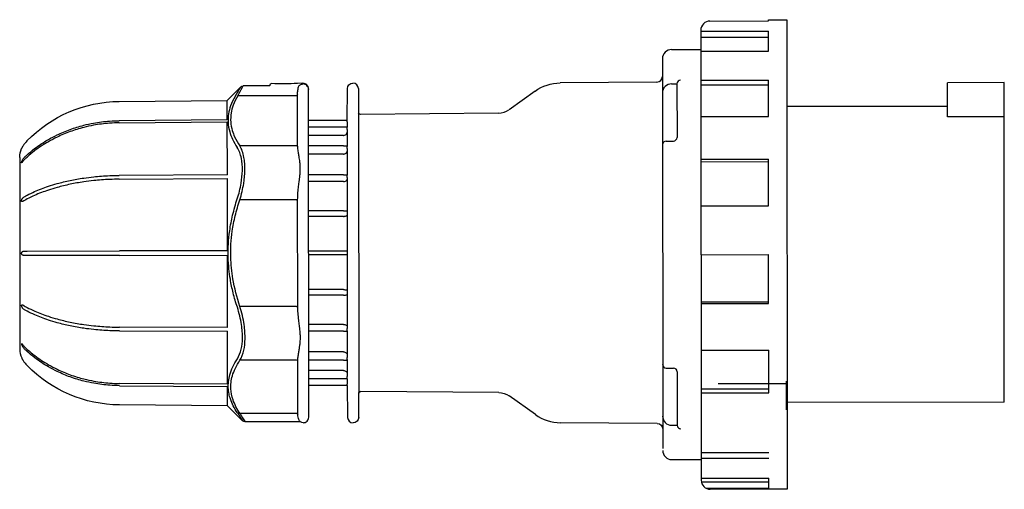
# Model space of a CAD drawing. Units: millimetres. Extents: x -217 to 2272, y -985 to 1061.
# Drawn here: x 1258 to 1528, y 77 to 205 of the extents above; entities that cross this region are included whole.
import ezdxf

# ---------------------------------------------------------------- set-up
doc = ezdxf.new("R2010")
doc.units = ezdxf.units.MM

msp = doc.modelspace()

# ---------------------------------------------------------------- linework, layer by layer
at = {"color": 2, "linetype": 'Continuous'}
for p, q in [((1446.98, 204.81), (1462.98, 204.83)), ((1462.98, 205.18), (1467.98, 205.18)), ((1462.98, 204.83), (1462.98, 205.18)), ((1467.98, 205.18), (1468.08, 76.61)), ((1444.48, 202.31), (1444.57, 79.09)), ((1444.48, 202.02), (1462.98, 202.03)), ((1444.48, 200.35), (1462.98, 200.37)), ((1462.98, 196.56), (1462.98, 202.03)), ((1436.46, 196.99), (1444.48, 197)), ((1433.96, 194.99), (1434.04, 87.74)), ((1444.48, 196.55), (1462.98, 196.56)), ((1444.49, 188.64), (1462.99, 188.66)), ((1463, 178.66), (1462.99, 188.66)), ((1314.89, 183.08), (1318.55, 186.73)), ((1326.52, 187.03), (1319.25, 187.03)), ((1326.52, 187.03), (1326.52, 187.19)), ((1335.6, 187.76), (1334.1, 187.74)), ((1337.12, 186.27), (1337.12, 186.09)), ((1337.19, 96.32), (1337.12, 186.09)), ((1347.68, 177.6), (1347.75, 186.31)), ((1349.25, 187.8), (1349.28, 187.8)), ((1350.78, 186.32), (1350.84, 179.72)), ((1432.48, 188.11), (1406, 187.85)), ((1436.46, 187.6), (1437.96, 187.6)), ((1437.96, 187.6), (1437.97, 172.95)), ((1444.49, 187.34), (1462.99, 187.36)), ((1527.46, 187.94), (1511.96, 187.93)), ((1511.97, 178.58), (1511.96, 187.93)), ((1527.53, 100.44), (1527.46, 187.94)), ((1333.83, 184.36), (1317.76, 184.35)), ((1334.14, 170.97), (1334.12, 185.44)), ((1399.13, 185.62), (1391.99, 180.51)), ((1285.33, 182.8), (1314.9, 183.08)), ((1314.9, 177.78), (1314.9, 183.08)), ((1511.97, 181.43), (1468, 181.39)), ((1350.84, 179.72), (1350.9, 102.89)), ((1389.13, 179.58), (1351.34, 179.22)), ((1444.5, 178.65), (1463, 178.66)), ((1527.47, 178.59), (1511.97, 178.58)), ((1314.9, 177.78), (1285.33, 177.53)), ((1285.33, 176.93), (1314.9, 177.18)), ((1314.91, 162.7), (1314.9, 177.18)), ((1347.68, 177.6), (1337.13, 177.59)), ((1347.67, 175.76), (1337.13, 175.76)), ((1347.68, 177.2), (1347.67, 175.76)), ((1347.68, 175.15), (1347.67, 174.42)), ((1347.68, 177.2), (1347.68, 177.6)), ((1347.68, 175.15), (1347.68, 175.67)), ((1346.67, 173.48), (1337.13, 173.47)), ((1347.67, 174.42), (1347.68, 170.65)), ((1333.84, 170.62), (1318.32, 170.61)), ((1334.14, 170.87), (1334.14, 170.97)), ((1346.68, 170.66), (1337.14, 170.65)), ((1347.68, 170.65), (1347.69, 170.63)), ((1347.68, 169.93), (1347.69, 170.49)), ((1347.68, 169.93), (1347.68, 169.19)), ((1347.69, 170.55), (1347.69, 170.63)), ((1347.69, 170.55), (1347.69, 170.49)), ((1434.98, 171.94), (1436.98, 171.95)), ((1258.09, 167.47), (1258.13, 114.99)), ((1346.68, 168.39), (1337.14, 168.38)), ((1347.68, 169.19), (1347.68, 162.66)), ((1444.51, 167), (1463.01, 167.02)), ((1444.51, 166.29), (1463.01, 166.31)), ((1463.02, 154.23), (1463.01, 167.02)), ((1314.91, 162.7), (1285.34, 162.54)), ((1346.68, 162.67), (1337.14, 162.67)), ((1347.68, 162.66), (1347.69, 162.65)), ((1347.69, 162), (1347.68, 161.46)), ((1347.69, 162.52), (1347.69, 162.65)), ((1347.69, 162), (1347.69, 162.52)), ((1285.34, 161.5), (1314.91, 161.66)), ((1314.93, 141.87), (1314.91, 161.66)), ((1346.68, 160.88), (1337.14, 160.87)), ((1347.68, 161.46), (1347.69, 152.8)), ((1259.73, 156.93), (1260.1, 157.12)), ((1260.11, 156.09), (1259.73, 155.89)), ((1333.85, 155.9), (1318.33, 155.88)), ((1333.85, 155.9), (1334.15, 155.89)), ((1334.15, 155.71), (1334.15, 155.89)), ((1334.17, 126.87), (1334.15, 155.71)), ((1444.52, 154.21), (1463.02, 154.23)), ((1346.69, 152.81), (1337.15, 152.8)), ((1346.69, 151.33), (1337.15, 151.32)), ((1347.69, 152.8), (1347.7, 152.79)), ((1347.7, 151.92), (1347.69, 151.64)), ((1347.69, 151.64), (1347.7, 141.8)), ((1347.7, 152.51), (1347.7, 152.42)), ((1259.74, 141.83), (1260.12, 141.83)), ((1260.12, 140.63), (1259.74, 140.63)), ((1260.12, 141.83), (1285.36, 141.85)), ((1285.36, 140.65), (1260.12, 140.63)), ((1314.93, 141.87), (1285.36, 141.85)), ((1285.36, 140.65), (1314.93, 140.67)), ((1314.94, 120.89), (1314.93, 140.67)), ((1347.71, 141.8), (1337.16, 141.79)), ((1347.71, 140.8), (1337.16, 140.79)), ((1347.7, 140.8), (1347.71, 130.96)), ((1347.71, 141.4), (1347.71, 141.2)), ((1444.53, 140.84), (1463.03, 140.85)), ((1463.04, 127.48), (1463.03, 140.85)), ((1346.71, 131.27), (1337.17, 131.26)), ((1346.71, 129.79), (1337.17, 129.79)), ((1347.71, 130.96), (1347.71, 130.68)), ((1347.72, 129.81), (1347.71, 129.8)), ((1347.71, 129.8), (1347.71, 121.14)), ((1347.72, 130.18), (1347.72, 130.09)), ((1333.87, 126.68), (1318.36, 126.67)), ((1333.87, 126.68), (1334.17, 126.69)), ((1334.17, 126.69), (1334.17, 126.87)), ((1463.04, 127.84), (1444.54, 127.83)), ((1444.54, 127.47), (1463.04, 127.48)), ((1259.75, 126.58), (1260.13, 126.38)), ((1260.13, 125.34), (1259.75, 125.54)), ((1346.71, 121.72), (1337.17, 121.71)), ((1314.94, 120.89), (1285.37, 121)), ((1285.37, 119.96), (1314.95, 119.85)), ((1314.96, 105.37), (1314.95, 119.85)), ((1346.72, 119.92), (1337.17, 119.92)), ((1347.71, 121.14), (1347.72, 120.6)), ((1347.73, 120.08), (1347.72, 120.6)), ((1347.73, 119.95), (1347.72, 119.94)), ((1347.72, 119.94), (1347.72, 113.41)), ((1347.73, 119.95), (1347.73, 120.08)), ((1346.72, 114.21), (1337.18, 114.2)), ((1347.72, 113.41), (1347.73, 112.67)), ((1444.55, 114.68), (1463.05, 114.69)), ((1463.06, 103.04), (1463.05, 114.69)), ((1333.88, 111.96), (1318.37, 111.95)), ((1334.18, 111.61), (1334.18, 111.71)), ((1334.19, 97.19), (1334.18, 111.61)), ((1346.72, 111.94), (1337.18, 111.93)), ((1347.73, 111.97), (1347.72, 111.95)), ((1347.72, 111.95), (1347.72, 108.18)), ((1347.73, 112.11), (1347.73, 112.67)), ((1347.73, 112.11), (1347.73, 112.05)), ((1347.73, 111.97), (1347.73, 112.05)), ((1346.72, 109.12), (1337.18, 109.11)), ((1347.72, 108.18), (1347.73, 107.45)), ((1435.02, 109.79), (1437.02, 109.79)), ((1438.02, 108.79), (1438.04, 94.13)), ((1314.96, 105.37), (1285.39, 105.57)), ((1347.72, 106.84), (1337.18, 106.83)), ((1347.72, 106.84), (1347.73, 105.4)), ((1347.74, 106.93), (1347.73, 107.45)), ((1347.74, 105), (1347.73, 105.4)), ((1449.19, 105.6), (1467.69, 105.61)), ((1467.92, 98.31), (1467.92, 106.21)), ((1285.39, 104.97), (1314.96, 104.77)), ((1314.96, 99.47), (1314.96, 104.77)), ((1347.74, 105), (1337.19, 104.99)), ((1347.74, 105), (1347.82, 96.29)), ((1350.85, 96.29), (1350.9, 102.89)), ((1389.19, 103.08), (1351.4, 103.38)), ((1444.55, 104.06), (1463.05, 104.07)), ((1444.56, 103.03), (1463.06, 103.04)), ((1314.96, 99.47), (1285.39, 99.71)), ((1399.2, 97.06), (1392.05, 102.15)), ((1527.53, 100.44), (1468.06, 100.39)), ((1314.96, 99.47), (1319.08, 95.36)), ((1333.89, 97.35), (1318.38, 97.34)), ((1334.19, 97.1), (1334.19, 97.19)), ((1334.76, 95.08), (1319.79, 95.06)), ((1349.32, 94.8), (1349.35, 94.8)), ((1432.55, 94.62), (1406.07, 94.83)), ((1436.54, 94.13), (1438.04, 94.13)), ((1444.57, 86.65), (1463.07, 86.66)), ((1436.54, 84.74), (1444.57, 84.75)), ((1444.57, 85.13), (1463.07, 85.15)), ((1444.57, 79.66), (1463.07, 79.68)), ((1444.57, 78.61), (1463.07, 78.62)), ((1463.08, 76.88), (1463.07, 79.68)), ((1445.93, 76.87), (1463.08, 76.88)), ((1468.08, 76.61), (1447.08, 76.59))]:
    msp.add_line(p, q, dxfattribs=at)
for centre, radius, start, end in [((1446.98, 202.31), 2.5, 90.044, 180.044), ((1436.46, 194.49), 2.5, 90.044, 180.044), ((1432.46, 189.61), 1.5, 270.544, 0.044), ((1139.96, 288.63), 205.61, 329.4652, 330.2912), ((1126.65, 292.15), 219.42, 330.5741, 331.3746), ((1327.02, 187.19), 0.5, 86.0297, 180.044), ((1339.28, 185.46), 5.15, 165.6729, 180.2359), ((1335.63, 186.06), 1.5, 123.0969, 153.4029), ((1335.62, 186.26), 1.5, 0.044, 91.044), ((1349.28, 186.3), 1.5, 0.544, 90.044), ((1436.47, 185.1), 2.5, 90.044, 180.044), ((1438.96, 187.61), 1, 90.044, 180.044), ((1389.08, 184.58), 5, 270.544, 305.544), ((1436.97, 172.95), 1, 270.044, 0.044), ((1434.98, 170.94), 1, 90.044, 180.044), ((1281.56, 144.11), 32.23, 131.7505, 132.6498), ((1264.13, 114.99), 6, 180.044, 203.5851), ((1281.56, 138.39), 32.23, 227.4382, 228.3374), ((1435.02, 110.79), 1, 180.044, 270.044), ((1437.02, 108.79), 1, 0.044, 90.044), ((1406.16, 106.83), 12, 234.5442, 269.5438), ((1334.76, 94.78), 0.301, 58.9366, 89.9932), ((1335.69, 96.32), 1.5, 269.044, 0.044), ((1349.32, 96.3), 1.5, 180.544, 270.044), ((1436.53, 96.63), 2.5, 180.044, 270.044), ((1439.04, 94.13), 1, 180.044, 270.044), ((1436.54, 87.24), 2.5, 180.044, 270.044), ((1447.07, 79.09), 2.5, 180.044, 270.044)]:
    msp.add_arc(centre, radius, start, end, dxfattribs=at)
at = {"color": 2, "linetype": 'Continuous', "extrusion": (0, 0, -1)}
for centre, radius, start, end in [((-1319.25, 186.03), 1, 44.956, 89.956), ((-1330.28, 234.09), 46.51, 265.291, 273.9703), ((-1335.68, 186.03), 1.56, 55.8218, 86.8909), ((-1349.25, 186.3), 1.5, 0.456, 89.956), ((-1406.11, 175.86), 12, 54.456, 89.456), ((-1285.66, 147.17), 35.63, 44.1306, 89.4559), ((-1351.34, 179.72), 0.5, 269.456, 359.456), ((-1347.99, 175.77), 0.327, 342.8028, 359.3242), ((-1264.09, 167.48), 6, 359.956, 23.4972), ((-1285.7, 147.14), 35.67, 43.2594, 44.1306), ((-1283.17, 141.71), 34.65, 47.4033, 48.2394), ((-1340.38, 152.58), 7.33, 178.3843, 180.5469), ((-1319.91, 152.34), 27.8, 179.8319, 180.8688), ((-1336.26, 141.49), 11.45, 178.461, 180.4566), ((-1336.26, 141.09), 11.45, 179.4554, 181.4511), ((-1319.92, 130.22), 27.8, 179.0433, 180.0801), ((-1340.39, 130.01), 7.32, 179.3651, 181.5278), ((-1283.18, 140.79), 34.65, 311.6726, 312.5088), ((-1285.71, 135.37), 35.67, 315.7815, 316.6526), ((-1285.67, 135.33), 35.63, 270.4562, 315.7815), ((-1348.05, 106.83), 0.327, 0.5878, 17.109), ((-1351.4, 102.88), 0.5, 0.456, 90.456), ((-1389.15, 98.08), 5, 90.4563, 125.4557), ((-1168.28, -1.7), 179.33, 146.4113, 147.2336), ((-1158.78, -2.99), 188.51, 147.8458, 148.6595), ((-1319.79, 96.06), 1, 269.9681, 314.9659), ((-1335.69, 96.32), 1.5, 270.956, 301.1143), ((-1349.35, 96.3), 1.5, 180.456, 269.956), ((-1432.54, 93.12), 1.5, 90.456, 179.956)]:
    msp.add_arc(centre, radius, start, end, dxfattribs=at)
at = {"color": 2, "linetype": 'Continuous'}
for centre, major_axis, ratio, start_param, end_param in [((1335.62, 186.09), (1.5, 0), 0.996095, 6.283185, 7.871434), ((1333.84, 170.88), (0.3, 0.007), 0.865973, 4.693311, 6.231992), ((1333.88, 111.7), (-0.3, 0.006), 0.865973, 3.192786, 4.731467)]:
    msp.add_ellipse(centre, major_axis=major_axis, ratio=ratio, start_param=start_param, end_param=end_param, dxfattribs=at)
at = {"color": 2, "linetype": 'Continuous', "extrusion": (0, 0, -1)}
for centre, major_axis, ratio, start_param, end_param in [((1333.82, 184.62), (-0.3, 0), 0.866025, 3.141593, 4.712389), ((1333.89, 97.09), (0.3, 0.007), 0.865973, 4.731466, 6.270147)]:
    msp.add_ellipse(centre, major_axis=major_axis, ratio=ratio, start_param=start_param, end_param=end_param, dxfattribs=at)
at = {"color": 2, "linetype": 'Continuous'}
for points, knots in [([(1317.06, 184.17), (1316.55, 183.31), (1315.79, 181.74), (1315.16, 179.36), (1315.03, 177), (1315.44, 174.66), (1316.32, 172.36), (1317.13, 170.94), (1317.61, 170.2)], [0, 0, 0, 0, 5.346097, 9.602744, 14.207862, 19.246133, 23.39341, 27.955276, 27.955276, 27.955276, 27.955276]), ([(1317.76, 184.35), (1317.26, 183.49), (1316.5, 181.94), (1315.85, 179.52), (1315.74, 177.2), (1316.15, 175.02), (1316.98, 172.83), (1317.77, 171.43), (1318.32, 170.61)], [0, 0, 0, 0, 5.346097, 9.602744, 14.591474, 19.246133, 22.750462, 27.955276, 27.955276, 27.955276, 27.955276]), ([(1260.1, 168.16), (1260.76, 168.75), (1262.6, 170.27), (1265.36, 172.1), (1268.64, 173.83), (1271.85, 175.19), (1275.23, 176.22), (1278.84, 177.01), (1282.1, 177.43), (1284.45, 177.52), (1285.33, 177.53)], [0, 0, 0, 0, 2.861887, 7.608261, 10.404483, 14.365795, 18.327103, 21.123319, 25.55066, 28.18321, 28.18321, 28.18321, 28.18321]), ([(1285.33, 176.93), (1284.45, 176.92), (1282.1, 176.83), (1278.84, 176.41), (1275.23, 175.62), (1271.85, 174.59), (1268.64, 173.23), (1265.36, 171.5), (1262.6, 169.67), (1260.76, 168.15), (1260.1, 167.56)], [0, 0, 0, 0, 2.63255, 7.05989, 9.856106, 13.817415, 17.778726, 20.574949, 25.321322, 28.18321, 28.18321, 28.18321, 28.18321]), ([(1346.67, 173.48), (1346.78, 173.48), (1347.05, 173.52), (1347.42, 173.74), (1347.63, 174.09), (1347.67, 174.33), (1347.67, 174.42)], [0, 0, 0, 0, 0.326487, 0.813933, 1.263937, 1.562058, 1.562058, 1.562058, 1.562058]), ([(1259.72, 171.59), (1259.6, 171.45), (1259.39, 171.21), (1259.13, 170.85), (1258.95, 170.58), (1258.82, 170.36), (1258.73, 170.18), (1258.65, 170.02), (1258.6, 169.91), (1258.59, 169.87), (1258.59, 169.87), (1258.59, 169.87)], [0, 0, 0, 0, 0.537351, 0.954094, 1.33405, 1.501754, 1.761628, 1.95305, 2.136963, 2.264394, 2.303946, 2.303946, 2.303946, 2.303946]), ([(1317.63, 156.12), (1318.09, 157.53), (1318.75, 160.19), (1319.13, 164.04), (1318.85, 167.56), (1318.13, 169.41), (1317.61, 170.2)], [0, 0, 0, 0, 4.394913, 8.092043, 12.192546, 17.063983, 17.063983, 17.063983, 17.063983]), ([(1318.33, 155.88), (1318.8, 157.36), (1319.46, 160.15), (1319.77, 163.5), (1319.71, 165.85), (1319.48, 167.63), (1319.03, 169.27), (1318.58, 170.2), (1318.32, 170.61)], [0, 0, 0, 0, 4.659426, 8.579072, 10.752721, 12.926369, 15.508684, 18.090999, 18.090999, 18.090999, 18.090999]), ([(1334.15, 155.89), (1334.15, 156.55), (1334.22, 157.8), (1334.4, 159.51), (1334.58, 160.88), (1334.72, 162.09), (1334.83, 163.23), (1334.88, 164.39), (1334.83, 165.54), (1334.73, 166.52), (1334.58, 167.53), (1334.4, 168.62), (1334.21, 169.79), (1334.14, 170.54), (1334.14, 170.87)], [0, 0, 0, 0, 2.016212, 3.812252, 5.33401, 6.387445, 7.725334, 9.117682, 10.366096, 11.780434, 12.816199, 14.347068, 16.329569, 18.213769, 18.213769, 18.213769, 18.213769]), ([(1346.68, 170.66), (1346.75, 170.66), (1346.9, 170.66), (1347.08, 170.66), (1347.24, 170.66), (1347.42, 170.66), (1347.55, 170.65), (1347.65, 170.65), (1347.68, 170.65), (1347.68, 170.65)], [0, 0, 0, 0, 0.219011, 0.448255, 0.641915, 0.956562, 1.426517, 1.828378, 2.339873, 2.339873, 2.339873, 2.339873]), ([(1259.72, 167.22), (1259.6, 167.11), (1259.39, 166.9), (1259.13, 166.6), (1258.96, 166.38), (1258.83, 166.21), (1258.74, 166.1), (1258.66, 166.01), (1258.61, 165.98), (1258.58, 166.01), (1258.59, 166.11), (1258.64, 166.28), (1258.71, 166.46), (1258.8, 166.64), (1258.92, 166.86), (1259.08, 167.11), (1259.35, 167.46), (1259.58, 167.69), (1259.72, 167.82)], [0, 0, 0, 0, 0.537351, 0.954094, 1.33405, 1.501754, 1.761628, 1.95305, 2.136963, 2.264394, 2.440929, 2.615094, 2.798292, 3.041255, 3.196028, 3.57484, 3.985791, 4.612057, 4.612057, 4.612057, 4.612057]), ([(1346.68, 168.39), (1346.79, 168.39), (1347.06, 168.42), (1347.42, 168.61), (1347.64, 168.91), (1347.68, 169.11), (1347.68, 169.19)], [0, 0, 0, 0, 0.326465, 0.813886, 1.263919, 1.562136, 1.562136, 1.562136, 1.562136]), ([(1260.1, 157.12), (1260.77, 157.47), (1262.61, 158.34), (1265.37, 159.4), (1268.65, 160.4), (1271.86, 161.19), (1275.24, 161.79), (1278.85, 162.24), (1282.11, 162.48), (1284.46, 162.54), (1285.34, 162.54)], [0, 0, 0, 0, 2.861887, 7.608261, 10.404483, 14.365795, 18.327103, 21.123319, 25.55066, 28.18321, 28.18321, 28.18321, 28.18321]), ([(1346.68, 162.67), (1346.74, 162.67), (1346.87, 162.67), (1347.15, 162.67), (1347.41, 162.67), (1347.63, 162.67), (1347.68, 162.67), (1347.68, 162.66)], [0, 0, 0, 0, 0.159978, 0.399924, 0.889372, 1.20356, 1.787308, 1.787308, 1.787308, 1.787308]), ([(1285.34, 161.5), (1284.47, 161.5), (1282.11, 161.44), (1278.86, 161.2), (1275.24, 160.75), (1271.87, 160.15), (1268.65, 159.36), (1265.37, 158.36), (1262.61, 157.3), (1260.77, 156.43), (1260.11, 156.09)], [0, 0, 0, 0, 2.63255, 7.05989, 9.856106, 13.817415, 17.778726, 20.574949, 25.321322, 28.18321, 28.18321, 28.18321, 28.18321]), ([(1346.68, 160.88), (1346.79, 160.88), (1347.06, 160.9), (1347.43, 161.04), (1347.64, 161.26), (1347.68, 161.4), (1347.68, 161.46)], [0, 0, 0, 0, 0.326487, 0.813933, 1.263937, 1.562058, 1.562058, 1.562058, 1.562058]), ([(1259.73, 155.89), (1259.61, 155.82), (1259.4, 155.7), (1259.14, 155.54), (1258.97, 155.44), (1258.84, 155.37), (1258.74, 155.35), (1258.66, 155.36), (1258.61, 155.41), (1258.59, 155.52), (1258.6, 155.68), (1258.65, 155.85), (1258.72, 156.02), (1258.8, 156.17), (1258.93, 156.33), (1259.09, 156.51), (1259.36, 156.72), (1259.59, 156.85), (1259.73, 156.93)], [0, 0, 0, 0, 0.537351, 0.954094, 1.33405, 1.501754, 1.761628, 1.95305, 2.136963, 2.264394, 2.440929, 2.615094, 2.798292, 3.041255, 3.196028, 3.57484, 3.985791, 4.612057, 4.612057, 4.612057, 4.612057]), ([(1317.65, 126.43), (1317.22, 127.72), (1316.48, 130.26), (1315.75, 133.78), (1315.31, 137.06), (1315.1, 140.29), (1315.15, 143.78), (1315.54, 147.63), (1316.32, 151.77), (1317.15, 154.65), (1317.63, 156.12)], [0, 0, 0, 0, 4.022068, 7.807705, 10.626592, 13.789713, 17.341555, 20.911213, 25.202125, 29.771619, 29.771619, 29.771619, 29.771619]), ([(1318.36, 126.67), (1317.53, 129.14), (1316.37, 133.6), (1315.79, 139.37), (1315.86, 143.74), (1316.24, 147.53), (1317.03, 151.6), (1317.85, 154.44), (1318.33, 155.88)], [0, 0, 0, 0, 7.807705, 13.789713, 17.341555, 20.911213, 25.202125, 29.771619, 29.771619, 29.771619, 29.771619]), ([(1346.69, 152.81), (1346.81, 152.81), (1347.07, 152.81), (1347.44, 152.8), (1347.65, 152.8), (1347.69, 152.8), (1347.69, 152.8)], [0, 0, 0, 0, 0.348759, 0.785261, 1.331742, 1.611869, 1.611869, 1.611869, 1.611869]), ([(1346.69, 151.33), (1346.8, 151.33), (1347.07, 151.34), (1347.44, 151.42), (1347.65, 151.53), (1347.69, 151.61), (1347.69, 151.64)], [0, 0, 0, 0, 0.326487, 0.813933, 1.263937, 1.562058, 1.562058, 1.562058, 1.562058]), ([(1259.74, 140.63), (1259.62, 140.63), (1259.41, 140.63), (1259.15, 140.65), (1258.98, 140.69), (1258.85, 140.75), (1258.75, 140.82), (1258.67, 140.92), (1258.63, 141.05), (1258.6, 141.2), (1258.61, 141.37), (1258.66, 141.51), (1258.73, 141.62), (1258.81, 141.7), (1258.94, 141.76), (1259.1, 141.81), (1259.37, 141.83), (1259.6, 141.83), (1259.74, 141.83)], [0, 0, 0, 0, 0.537351, 0.954094, 1.33405, 1.501754, 1.761628, 1.95305, 2.136963, 2.264394, 2.440929, 2.615094, 2.798292, 3.041255, 3.196028, 3.57484, 3.985791, 4.612057, 4.612057, 4.612057, 4.612057]), ([(1346.71, 131.27), (1346.81, 131.27), (1347.09, 131.26), (1347.45, 131.18), (1347.67, 131.07), (1347.71, 130.99), (1347.71, 130.96)], [0, 0, 0, 0, 0.326487, 0.813933, 1.263937, 1.562058, 1.562058, 1.562058, 1.562058]), ([(1346.71, 129.79), (1346.82, 129.79), (1347.09, 129.79), (1347.46, 129.8), (1347.67, 129.8), (1347.71, 129.8), (1347.71, 129.8)], [0, 0, 0, 0, 0.348759, 0.785261, 1.331742, 1.611869, 1.611869, 1.611869, 1.611869]), ([(1259.75, 125.54), (1259.63, 125.6), (1259.42, 125.72), (1259.16, 125.92), (1258.99, 126.08), (1258.86, 126.25), (1258.77, 126.4), (1258.69, 126.57), (1258.64, 126.73), (1258.61, 126.89), (1258.62, 127.02), (1258.67, 127.09), (1258.74, 127.12), (1258.83, 127.1), (1258.95, 127.05), (1259.11, 126.95), (1259.39, 126.78), (1259.61, 126.65), (1259.75, 126.58)], [0, 0, 0, 0, 0.537351, 0.954094, 1.33405, 1.501754, 1.761628, 1.95305, 2.136963, 2.264394, 2.440929, 2.615094, 2.798292, 3.041255, 3.196028, 3.57484, 3.985791, 4.612057, 4.612057, 4.612057, 4.612057]), ([(1318.37, 111.95), (1318.83, 112.69), (1319.49, 114.39), (1319.81, 117.23), (1319.74, 119.67), (1319.51, 121.84), (1319.07, 124.19), (1318.61, 125.85), (1318.36, 126.67)], [0, 0, 0, 0, 4.65756, 8.57728, 10.750944, 12.924608, 15.507803, 18.090999, 18.090999, 18.090999, 18.090999]), ([(1334.18, 111.71), (1334.19, 112.07), (1334.26, 112.8), (1334.44, 113.97), (1334.61, 115.01), (1334.76, 116), (1334.87, 117), (1334.91, 118.12), (1334.87, 119.31), (1334.76, 120.42), (1334.61, 121.64), (1334.43, 123.07), (1334.25, 124.8), (1334.18, 126.07), (1334.17, 126.69)], [0, 0, 0, 0, 2.016212, 3.812252, 5.33401, 6.387445, 7.725334, 9.117682, 10.366096, 11.780434, 12.816199, 14.347068, 16.329569, 18.213769, 18.213769, 18.213769, 18.213769]), ([(1260.13, 126.38), (1260.79, 126.04), (1262.63, 125.17), (1265.4, 124.11), (1268.67, 123.12), (1271.89, 122.34), (1275.27, 121.74), (1278.89, 121.29), (1282.14, 121.06), (1284.5, 121), (1285.37, 121)], [0, 0, 0, 0, 2.861887, 7.608261, 10.404483, 14.365795, 18.327103, 21.123319, 25.55066, 28.18321, 28.18321, 28.18321, 28.18321]), ([(1285.37, 119.96), (1284.5, 119.96), (1282.14, 120.02), (1278.89, 120.25), (1275.27, 120.7), (1271.9, 121.3), (1268.68, 122.08), (1265.4, 123.07), (1262.64, 124.13), (1260.79, 125), (1260.13, 125.34)], [0, 0, 0, 0, 2.63255, 7.05989, 9.856106, 13.817415, 17.778726, 20.574949, 25.321322, 28.18321, 28.18321, 28.18321, 28.18321]), ([(1317.66, 112.35), (1318.12, 113.07), (1318.79, 114.7), (1319.16, 117.96), (1318.88, 121.91), (1318.16, 124.87), (1317.65, 126.43)], [0, 0, 0, 0, 4.393153, 8.090352, 12.190885, 17.063983, 17.063983, 17.063983, 17.063983]), ([(1346.71, 121.72), (1346.82, 121.72), (1347.09, 121.7), (1347.46, 121.56), (1347.67, 121.34), (1347.71, 121.2), (1347.71, 121.14)], [0, 0, 0, 0, 0.326487, 0.813933, 1.263937, 1.562058, 1.562058, 1.562058, 1.562058]), ([(1346.72, 119.92), (1346.77, 119.92), (1346.9, 119.92), (1347.18, 119.93), (1347.44, 119.93), (1347.66, 119.93), (1347.71, 119.93), (1347.72, 119.94)], [0, 0, 0, 0, 0.159978, 0.399925, 0.889372, 1.203561, 1.787308, 1.787308, 1.787308, 1.787308]), ([(1259.76, 114.65), (1259.64, 114.76), (1259.43, 114.97), (1259.17, 115.29), (1259, 115.54), (1258.87, 115.77), (1258.77, 115.95), (1258.69, 116.15), (1258.64, 116.3), (1258.62, 116.43), (1258.63, 116.49), (1258.68, 116.47), (1258.75, 116.39), (1258.83, 116.29), (1258.96, 116.13), (1259.12, 115.93), (1259.39, 115.61), (1259.62, 115.38), (1259.76, 115.25)], [0, 0, 0, 0, 0.537351, 0.954094, 1.33405, 1.501754, 1.761628, 1.95305, 2.136963, 2.264394, 2.440929, 2.615094, 2.798292, 3.041255, 3.196028, 3.57484, 3.985791, 4.612057, 4.612057, 4.612057, 4.612057]), ([(1260.14, 114.91), (1260.8, 114.32), (1262.64, 112.8), (1265.41, 110.98), (1268.69, 109.25), (1271.91, 107.9), (1275.28, 106.86), (1278.9, 106.08), (1282.16, 105.67), (1284.51, 105.58), (1285.39, 105.57)], [0, 0, 0, 0, 2.861887, 7.608261, 10.404483, 14.365795, 18.327103, 21.123319, 25.55066, 28.18321, 28.18321, 28.18321, 28.18321]), ([(1285.39, 104.97), (1284.51, 104.98), (1282.16, 105.07), (1278.9, 105.48), (1275.28, 106.26), (1271.91, 107.3), (1268.69, 108.65), (1265.41, 110.38), (1262.64, 112.2), (1260.8, 113.72), (1260.14, 114.31)], [0, 0, 0, 0, 2.63255, 7.05989, 9.856106, 13.817415, 17.778726, 20.574949, 25.321322, 28.18321, 28.18321, 28.18321, 28.18321]), ([(1346.72, 114.21), (1346.83, 114.21), (1347.1, 114.17), (1347.47, 113.99), (1347.68, 113.69), (1347.72, 113.49), (1347.72, 113.41)], [0, 0, 0, 0, 0.326465, 0.813886, 1.263919, 1.562136, 1.562136, 1.562136, 1.562136]), ([(1258.63, 112.59), (1258.63, 112.59), (1258.64, 112.57), (1258.68, 112.47), (1258.75, 112.32), (1258.84, 112.16), (1258.96, 111.95), (1259.12, 111.68), (1259.4, 111.3), (1259.62, 111.03), (1259.77, 110.88)], [2.303946, 2.303946, 2.303946, 2.303946, 2.440929, 2.615094, 2.798292, 3.041255, 3.196028, 3.57484, 3.985791, 4.612057, 4.612057, 4.612057, 4.612057]), ([(1317.67, 97.51), (1317.25, 98.15), (1316.51, 99.41), (1315.77, 101.16), (1315.33, 102.79), (1315.12, 104.4), (1315.18, 106.15), (1315.57, 108.08), (1316.36, 110.16), (1317.18, 111.61), (1317.66, 112.35)], [0, 0, 0, 0, 4.022067, 7.807703, 10.626588, 13.789709, 17.341551, 20.911209, 25.202123, 29.771619, 29.771619, 29.771619, 29.771619]), ([(1318.38, 97.34), (1317.55, 98.57), (1316.39, 100.81), (1315.82, 103.69), (1315.89, 105.87), (1316.27, 107.77), (1317.06, 109.81), (1317.89, 111.23), (1318.37, 111.95)], [0, 0, 0, 0, 7.807703, 13.789709, 17.341551, 20.911209, 25.202123, 29.771619, 29.771619, 29.771619, 29.771619]), ([(1346.72, 111.94), (1346.79, 111.94), (1346.94, 111.94), (1347.12, 111.94), (1347.29, 111.94), (1347.46, 111.94), (1347.6, 111.95), (1347.7, 111.95), (1347.72, 111.95), (1347.72, 111.95)], [0, 0, 0, 0, 0.219011, 0.448255, 0.641915, 0.956562, 1.426517, 1.828378, 2.339872, 2.339872, 2.339872, 2.339872]), ([(1346.72, 109.12), (1346.83, 109.12), (1347.1, 109.08), (1347.47, 108.86), (1347.68, 108.51), (1347.72, 108.27), (1347.72, 108.18)], [0, 0, 0, 0, 0.326487, 0.813933, 1.263937, 1.562058, 1.562058, 1.562058, 1.562058]), ([(1334.92, 95.03), (1334.92, 95.03), (1334.92, 95.03), (1334.89, 95.06), (1334.78, 95.19), (1334.63, 95.4), (1334.45, 95.74), (1334.27, 96.3), (1334.2, 96.82), (1334.19, 97.1)], [9.106884, 9.106884, 9.106884, 9.106884, 9.117682, 10.366096, 11.780434, 12.816199, 14.347068, 16.329569, 18.213769, 18.213769, 18.213769, 18.213769])]:
    msp.add_open_spline(points, degree=3, knots=knots, dxfattribs=at)

doc.saveas('drawing.dxf')
